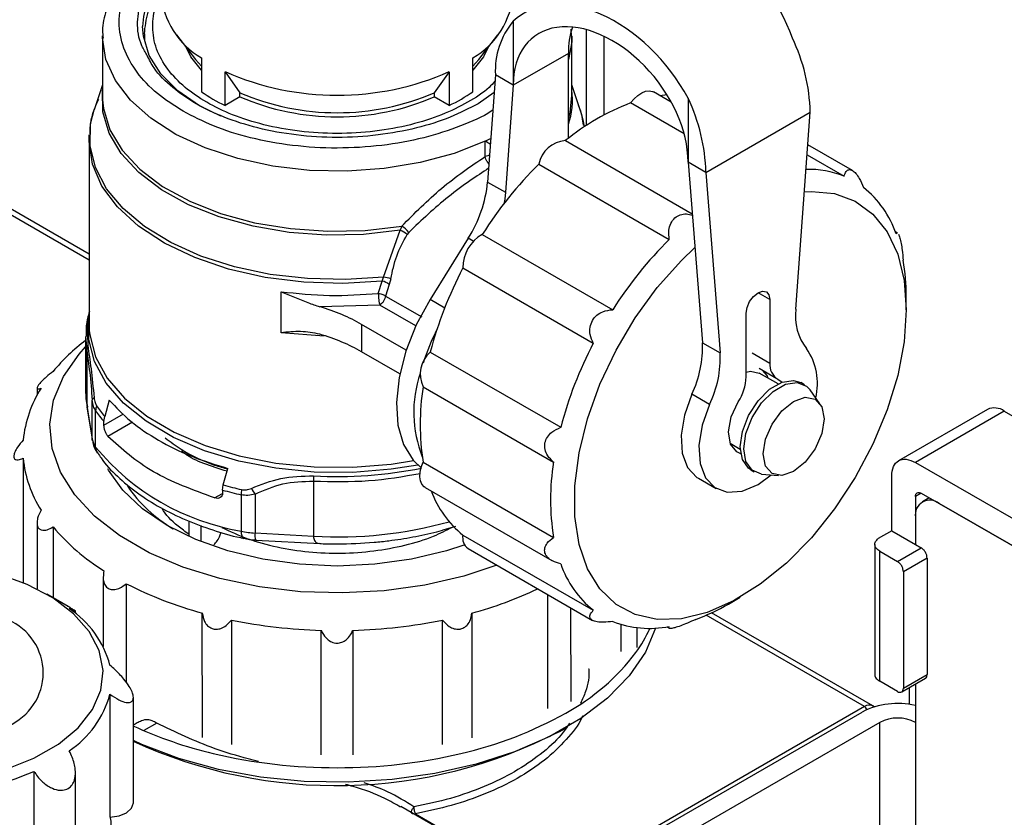
# Model space of a CAD drawing. Units: millimetres. Extents: x 50 to 2082, y 50 to 33210357.
# Drawn here: x 1939 to 1997, y 983 to 1031 of the extents above; entities that cross this region are included whole.
import ezdxf

# ---------------------------------------------------------------- set-up
doc = ezdxf.new("R2010")
doc.units = ezdxf.units.MM
doc.header["$LTSCALE"] = 5

msp = doc.modelspace()

# ---------------------------------------------------------------- linework, layer by layer
at = {"color": 7, "linetype": 'Continuous', "lineweight": 25}
for p, q in [((1968.137, 1030.618), (1968.137, 1026.81)), ((1971.607, 1029.74), (1971.584, 1030.144)), ((1972.485, 1030.129), (1972.485, 1024.394)), ((1943.636, 1029.745), (1943.636, 1026.166)), ((1943.638, 1029.635), (1943.636, 1029.745)), ((1946.137, 1029.868), (1946.137, 1029.437)), ((1948.051, 1029.815), (1949.192, 1028.341)), ((1966.081, 1028.341), (1967.222, 1029.815)), ((1971.636, 1026.166), (1971.636, 1029.745)), ((1973.546, 1029.732), (1973.546, 1025.027)), ((1949.192, 1028.341), (1949.538, 1027.94)), ((1949.538, 1028.431), (1949.538, 1026.418)), ((1965.734, 1026.418), (1965.734, 1028.431)), ((1965.734, 1027.94), (1966.081, 1028.341)), ((1971.425, 1028.708), (1968.137, 1026.81)), ((1971.425, 1023.638), (1971.425, 1028.708)), ((1950.953, 1025.601), (1950.953, 1027.614)), ((1950.953, 1027.614), (1951.841, 1026.359)), ((1964.32, 1027.614), (1963.432, 1026.359)), ((1964.32, 1027.614), (1964.32, 1025.601)), ((1967.076, 1027.422), (1966.612, 1021.03)), ((1968.137, 1026.81), (1967.076, 1027.422)), ((1943.636, 1026.831), (1943.138, 1025.34)), ((1968.137, 1026.81), (1967.673, 1020.418)), ((1972.135, 1025.34), (1971.636, 1026.831)), ((1943.636, 1026.166), (1943.642, 1025.938)), ((1951.841, 1026.114), (1950.953, 1025.601)), ((1951.841, 1026.114), (1951.841, 1026.359)), ((1963.432, 1026.359), (1963.432, 1026.114)), ((1964.32, 1025.601), (1963.432, 1026.114)), ((1966.999, 1026.362), (1966.051, 1025.704)), ((1971.636, 1026.166), (1971.635, 1026.285)), ((1977.562, 1025.792), (1976.505, 1026.402)), ((1977.277, 1026.243), (1977.273, 1026.286)), ((1978.567, 1026.026), (1978.567, 1022.218)), ((1978.33, 1023.905), (1975.14, 1025.746)), ((1979.627, 1021.606), (1985.85, 1025.198)), ((1984.996, 1013.435), (1985.85, 1025.198)), ((1942.836, 1023.513), (1942.848, 1023.846)), ((1942.836, 1023.513), (1942.836, 1012.537)), ((1966.459, 1022.551), (1966.459, 1023.47)), ((1971.246, 1023.498), (1978.811, 1019.13)), ((1988.367, 1021.719), (1985.708, 1023.254)), ((1985.665, 1022.651), (1987.871, 1021.377)), ((1942.836, 1016.723), (1933.462, 1022.135)), ((1969.666, 1022.097), (1977.444, 1017.607)), ((1979.627, 1021.606), (1978.567, 1022.218)), ((1978.567, 1022.218), (1979.421, 1011.441)), ((1933.462, 1021.797), (1942.836, 1016.385)), ((1979.627, 1021.606), (1980.482, 1010.829)), ((1966.612, 1021.03), (1967.673, 1020.418)), ((1961.493, 1018.397), (1961.403, 1018.151)), ((1960.408, 1015.352), (1961.403, 1018.151)), ((1961.907, 1018.024), (1961.813, 1017.901)), ((1966.293, 1017.902), (1974.072, 1013.411)), ((1991.063, 1017.997), (1990.921, 1018.079)), ((1965.447, 1017.67), (1963.176, 1014.014)), ((1965.758, 1017.49), (1965.447, 1017.67)), ((1960.314, 1015.111), (1960.408, 1015.352)), ((1965.137, 1015.899), (1972.915, 1011.408)), ((1960.092, 1014.379), (1960.314, 1015.111)), ((1960.746, 1014.916), (1960.523, 1014.227)), ((1960.835, 1015.253), (1960.746, 1014.916)), ((1954.287, 1012.032), (1954.287, 1014.482)), ((1960.523, 1014.227), (1962.689, 1012.977)), ((1983.446, 1014.012), (1982.739, 1014.42)), ((1991.578, 1013.398), (1991.578, 1014.215)), ((1960.175, 1013.686), (1956.6, 1013.584)), ((1962.328, 1012.443), (1960.175, 1013.686)), ((1964.049, 1013.51), (1963.176, 1014.014)), ((1983.446, 1014.012), (1983.446, 1010.218)), ((1982.032, 1009.402), (1982.032, 1013.195)), ((1942.836, 1012.537), (1942.851, 1012.161)), ((1961.754, 1010.998), (1959.095, 1012.533)), ((1959.095, 1012.533), (1959.095, 1010.9)), ((1956.866, 1011.838), (1954.287, 1012.032)), ((1942.636, 1011.818), (1942.703, 1010.985)), ((1942.636, 1011.801), (1942.636, 1008.515)), ((1979.421, 1011.441), (1980.482, 1010.829)), ((1942.703, 1010.985), (1942.703, 1007.699)), ((1961.374, 1009.584), (1959.095, 1010.9)), ((1963.19, 1010.88), (1970.968, 1006.39)), ((1982.385, 1010.83), (1983.446, 1010.218)), ((1982.8, 1009.915), (1983.86, 1009.302)), ((1983.932, 1008.98), (1982.803, 1009.632)), ((1983.917, 1009.273), (1984.178, 1009.088)), ((1985.512, 1008.934), (1985.299, 1009.057)), ((1939.74, 1008.741), (1939.74, 1008.314)), ((1942.636, 1008.515), (1942.703, 1007.699)), ((1962.767, 1008.811), (1970.545, 1004.321)), ((1979.849, 1007.755), (1978.789, 1008.368)), ((1986.428, 1007.801), (1985.847, 1008.624)), ((1943.033, 1005.688), (1943.033, 1008.006)), ((1944.046, 1008.018), (1943.772, 1007.036)), ((1942.703, 1007.699), (1943.033, 1005.688)), ((1942.711, 1007.598), (1943.042, 1005.58)), ((1943.232, 1005.211), (1943.232, 1007.375)), ((1943.727, 1006.527), (1944.884, 1007.195)), ((1996.426, 1007.458), (1991.123, 1004.397)), ((1997.426, 1007.359), (1992.123, 1004.298)), ((1997.426, 1007.359), (2015.104, 997.154)), ((1943.727, 1006.731), (1943.772, 1007.036)), ((1943.727, 1006.527), (1943.727, 1006.731)), ((1945.425, 1006.691), (1943.966, 1005.849)), ((1943.042, 1005.58), (1943.033, 1005.688)), ((1981.069, 1005.437), (1981.682, 1005.083)), ((1938.91, 1004.546), (1938.91, 997.122)), ((1962.767, 1004.314), (1970.545, 999.824)), ((1992.123, 1004.298), (2009.801, 994.093)), ((1950.843, 1002.954), (1951.117, 1003.936)), ((1982.3, 1003.861), (1982.512, 1003.738)), ((1956.223, 1003.18), (1956.223, 999.894)), ((1979.179, 1003.353), (1980.239, 1002.741)), ((1982.948, 1003.603), (1983.952, 1003.511)), ((1990.709, 1000.215), (1990.709, 1003.481)), ((1950.33, 1002.175), (1950.798, 1002.445)), ((1950.798, 1002.649), (1950.843, 1002.954)), ((1950.798, 1002.649), (1950.798, 1002.445)), ((1962.881, 1002.804), (1970.439, 998.441)), ((1992.477, 1002.461), (1992.123, 1002.256)), ((1992.477, 1002.46), (2009.447, 992.664)), ((1951.913, 1002.363), (1951.913, 1000.199)), ((1952.738, 1002.404), (1952.738, 1000.085)), ((1992.123, 1002.256), (1992.123, 999.399)), ((1992.952, 1002.186), (1992.538, 1001.947)), ((2008.387, 993.276), (1993.538, 1001.848)), ((1939.735, 1000.692), (1939.735, 996.744)), ((1948.806, 999.869), (1948.806, 1000.797)), ((1992.123, 1001.031), (1992.123, 999.398)), ((1940.693, 1000.45), (1940.693, 996.213)), ((1949.513, 1000.533), (1949.513, 999.569)), ((1952.738, 1000.085), (1956.223, 999.894)), ((1990.709, 1000.215), (1989.913, 999.755)), ((1990.709, 1000.215), (1992.123, 999.398)), ((1952.778, 999.661), (1956.618, 999.451)), ((1965.137, 999.964), (1972.915, 995.474)), ((1957.111, 999.443), (1957.636, 999.433)), ((1965.443, 999.158), (1972.868, 994.872)), ((1989.703, 999.402), (1989.703, 991.645)), ((1989.996, 991.236), (1989.996, 998.994)), ((1989.996, 998.994), (1991.057, 998.381)), ((1991.057, 998.381), (1992.471, 999.198)), ((1992.123, 999.398), (1992.471, 999.198)), ((1992.825, 998.585), (1991.41, 997.769)), ((1992.825, 998.585), (1992.825, 991.645)), ((1991.41, 997.769), (1991.41, 990.828)), ((1943.682, 997.47), (1943.682, 993.308)), ((1945.056, 997.06), (1945.056, 991.169)), ((1941.587, 995.697), (1940.314, 996.432)), ((1970.208, 989.619), (1970.208, 996.408)), ((1980.973, 995.845), (1981.68, 996.253)), ((1942.025, 995.292), (1942.025, 995.41)), ((1971.584, 990.024), (1971.583, 995.614)), ((1949.596, 987.871), (1949.595, 995.308)), ((1951.334, 994.892), (1951.334, 987.455)), ((1963.928, 987.453), (1963.928, 994.89)), ((1965.667, 995.305), (1965.667, 987.869)), ((1989.082, 989.724), (1979.643, 995.173)), ((1989.582, 989.773), (1979.972, 995.321)), ((1956.69, 986.839), (1956.689, 994.276)), ((1958.572, 994.275), (1958.572, 986.839)), ((1974.575, 993.008), (1974.575, 994.629)), ((1975.534, 993.255), (1975.534, 994.436)), ((1977.296, 994.481), (1977.435, 994.401)), ((1991.307, 990.599), (1992.721, 991.416)), ((1991.41, 990.828), (1992.825, 991.645)), ((1991.057, 990.624), (1989.996, 991.236)), ((1991.77, 989.854), (1991.77, 990.867)), ((1992.123, 991.071), (1992.123, 988.783)), ((1944.087, 990.466), (1944.087, 983.117)), ((1945.481, 983.981), (1945.481, 990.277)), ((1989.082, 989.724), (1970.149, 978.794)), ((1989.694, 989.683), (1989.582, 989.773)), ((1989.585, 989.772), (1989.667, 989.704)), ((1966.793, 976.61), (1988.941, 989.396)), ((1946.88, 988.743), (1946.103, 988.289)), ((1990.002, 988.783), (1968.986, 976.651)), ((1970.898, 988.248), (1971.277, 988.467)), ((1990.002, 973.31), (1990.002, 988.783)), ((1992.123, 988.783), (1992.123, 973.31)), ((1939.542, 985.859), (1939.542, 978.51)), ((1942.025, 979.164), (1942.025, 985.786)), ((1969.562, 979.072), (1961.444, 983.759)), ((1962.301, 983.324), (1970.149, 978.794))]:
    msp.add_line(p, q, dxfattribs=at)
at = {"color": 7, "linetype": 'Continuous', "lineweight": 25, "flags": 128}
for points in [[(1950.695, 1024.952), (1949.434, 1025.582), (1948.134, 1026.476), (1947.123, 1027.487), (1946.432, 1028.584), (1946.08, 1029.733), (1946.036, 1030.319)], [(1966.459, 1023.47), (1964.616, 1022.739), (1962.594, 1022.187), (1960.446, 1021.828), (1958.227, 1021.67), (1955.992, 1021.719), (1953.8, 1021.973), (1951.705, 1022.424), (1949.762, 1023.063), (1948.019, 1023.872), (1946.522, 1024.831), (1945.308, 1025.915), (1944.409, 1027.097), (1943.848, 1028.346), (1943.638, 1029.631), (1943.638, 1029.635)], [(1971.636, 1029.739), (1971.624, 1029.404), (1971.425, 1028.345)], [(1949.538, 1027.695), (1948.911, 1028.503), (1948.623, 1029.076)], [(1966.65, 1029.076), (1966.361, 1028.503), (1965.734, 1027.695)], [(1961.403, 1018.151), (1959.211, 1017.905), (1956.98, 1017.862), (1954.765, 1018.025), (1952.623, 1018.388), (1950.607, 1018.943), (1948.77, 1019.675), (1947.157, 1020.566), (1945.809, 1021.594), (1944.761, 1022.732), (1944.038, 1023.952), (1943.66, 1025.222), (1943.635, 1026.511), (1943.636, 1026.519)], [(1943.642, 1025.938), (1943.697, 1025.415), (1944.081, 1024.145), (1944.81, 1022.927), (1945.866, 1021.79), (1947.222, 1020.765), (1948.842, 1019.878), (1950.686, 1019.151), (1952.708, 1018.602), (1954.854, 1018.246), (1957.072, 1018.091), (1959.304, 1018.142), (1961.493, 1018.397)], [(1971.425, 1024.766), (1971.537, 1025.204), (1971.636, 1026.166)], [(1975.14, 1025.746), (1975.344, 1025.994), (1975.567, 1026.2), (1975.799, 1026.352), (1976.03, 1026.445), (1976.247, 1026.472), (1976.44, 1026.434), (1976.505, 1026.402)], [(1976.868, 1026.193), (1977.178, 1026.233), (1977.299, 1026.245)], [(1960.408, 1015.352), (1958.147, 1015.206), (1955.873, 1015.262), (1953.642, 1015.518), (1951.505, 1015.97), (1949.515, 1016.606), (1947.716, 1017.411), (1946.154, 1018.365), (1944.864, 1019.447), (1943.877, 1020.631), (1943.217, 1021.888), (1942.9, 1023.189), (1942.932, 1024.502), (1943.138, 1025.34)], [(1972.135, 1025.34), (1972.297, 1024.743), (1972.367, 1024.316)], [(1966.459, 1023.47), (1966.737, 1023.604), (1966.801, 1023.636)], [(1960.314, 1015.111), (1957.981, 1014.972), (1955.64, 1015.048), (1953.348, 1015.336), (1951.164, 1015.83), (1949.143, 1016.517), (1947.335, 1017.379), (1945.786, 1018.395), (1944.534, 1019.54), (1943.611, 1020.785), (1943.041, 1022.098), (1942.837, 1023.447), (1942.836, 1023.513)], [(1967.673, 1020.418), (1967.628, 1020.011), (1967.582, 1019.737)], [(1985.504, 1020.435), (1985.922, 1020.461), (1987.302, 1020.338), (1988.536, 1019.887), (1989.592, 1019.12), (1990.444, 1018.056), (1991.068, 1016.724), (1991.45, 1015.158), (1991.578, 1013.398)], [(1991.578, 1013.398), (1991.45, 1011.491), (1991.068, 1009.484), (1990.444, 1007.431), (1989.592, 1005.385), (1988.536, 1003.398), (1987.302, 1001.522), (1985.922, 999.805), (1984.432, 998.293), (1982.871, 997.024), (1981.28, 996.031), (1979.698, 995.34), (1978.168, 994.968), (1976.728, 994.926), (1975.417, 995.214), (1974.268, 995.825), (1973.311, 996.743), (1972.571, 997.945), (1972.066, 999.399), (1971.811, 1001.067), (1971.811, 1002.907), (1972.066, 1004.87), (1972.571, 1006.907), (1973.311, 1008.963), (1974.268, 1010.986), (1975.417, 1012.924), (1976.728, 1014.726), (1978.168, 1016.346), (1978.971, 1017.116)], [(1982.032, 1013.195), (1982.085, 1013.539), (1982.239, 1013.892), (1982.468, 1014.202), (1982.739, 1014.42), (1983.009, 1014.514), (1983.239, 1014.47), (1983.392, 1014.293), (1983.446, 1014.012)], [(1963.176, 1014.014), (1962.354, 1012.498), (1961.731, 1010.928), (1961.332, 1009.366), (1961.175, 1007.878), (1961.265, 1006.525), (1961.598, 1005.363), (1962.162, 1004.439), (1962.674, 1003.96)], [(1942.85, 1013.311), (1942.729, 1012.645), (1942.763, 1011.267)], [(1962.45, 1004.142), (1960.867, 1003.885), (1958.573, 1003.696), (1956.256, 1003.716), (1953.973, 1003.944), (1951.779, 1004.374), (1949.727, 1004.995), (1947.868, 1005.793), (1946.246, 1006.749), (1944.901, 1007.838), (1943.865, 1009.034), (1943.165, 1010.309), (1942.816, 1011.632), (1942.827, 1012.969), (1942.836, 1013.03)], [(1942.851, 1012.161), (1942.876, 1011.914), (1943.223, 1010.597), (1943.921, 1009.327), (1944.952, 1008.136), (1946.291, 1007.051), (1947.906, 1006.099), (1949.758, 1005.305), (1951.801, 1004.686), (1953.986, 1004.257), (1956.26, 1004.03), (1958.567, 1004.01), (1960.852, 1004.197), (1962.189, 1004.408)], [(1967.157, 998.169), (1965.196, 997.516), (1962.875, 996.975), (1960.442, 996.636), (1957.95, 996.504), (1955.451, 996.583), (1952.999, 996.871), (1950.645, 997.362), (1948.441, 998.046), (1946.432, 998.908), (1944.663, 999.93), (1943.169, 1001.089), (1941.985, 1002.362), (1941.133, 1003.72), (1940.634, 1005.136), (1940.497, 1006.579), (1940.725, 1008.017), (1941.314, 1009.422), (1942.25, 1010.761), (1942.636, 1011.189)], [(1982.032, 1009.679), (1982.287, 1009.732), (1982.803, 1009.632)], [(1983.348, 1009.317), (1983.278, 1009.475), (1983.018, 1009.789)], [(1982.3, 1003.861), (1982.175, 1003.946), (1981.806, 1004.47), (1981.678, 1005.234), (1981.806, 1006.146), (1982.175, 1007.095), (1982.739, 1007.968), (1983.431, 1008.659), (1984.168, 1009.084), (1984.86, 1009.193), (1985.299, 1009.057)], [(1982.948, 1003.603), (1982.387, 1003.824), (1982.018, 1004.348), (1981.89, 1005.112), (1982.018, 1006.023), (1982.387, 1006.973), (1982.951, 1007.845), (1983.643, 1008.536), (1984.38, 1008.961), (1985.072, 1009.07), (1985.637, 1008.849), (1985.847, 1008.624)], [(1978.789, 1008.368), (1978.346, 1007.125), (1978.151, 1005.924), (1978.217, 1004.853), (1978.54, 1003.992), (1979.095, 1003.405), (1979.179, 1003.353)], [(1979.849, 1007.755), (1979.407, 1006.513), (1979.212, 1005.311), (1979.278, 1004.241), (1979.6, 1003.38), (1980.156, 1002.792), (1980.902, 1002.522), (1981.785, 1002.589), (1982.739, 1002.988), (1983.531, 1003.549)], [(1981.712, 1004.817), (1981.466, 1004.92), (1981.088, 1005.389), (1980.972, 1006.127), (1981.139, 1007.015), (1981.56, 1007.912)], [(1986.673, 1006.893), (1986.535, 1006.012), (1986.142, 1005.106), (1985.554, 1004.313), (1984.86, 1003.754), (1984.167, 1003.512), (1983.579, 1003.627), (1983.186, 1004.079), (1983.048, 1004.8), (1983.186, 1005.681), (1983.579, 1006.587), (1984.167, 1007.38), (1984.86, 1007.939), (1985.554, 1008.181), (1986.142, 1008.066), (1986.535, 1007.614), (1986.673, 1006.893)], [(1962.881, 1002.804), (1962.821, 1002.845), (1962.691, 1002.993), (1962.606, 1003.195), (1962.571, 1003.44), (1962.587, 1003.718), (1962.653, 1004.014), (1962.767, 1004.314)], [(1965.191, 999.355), (1964.152, 999.017), (1962.071, 998.52), (1959.882, 998.216), (1957.637, 998.114), (1955.392, 998.216), (1953.202, 998.52), (1951.122, 999.017), (1949.202, 999.696), (1947.49, 1000.54), (1946.027, 1001.529), (1944.851, 1002.637), (1943.989, 1003.838), (1943.951, 1003.907)], [(1951.913, 1000.199), (1951.921, 1000.05), (1951.942, 999.928), (1951.976, 999.836), (1952.022, 999.779), (1952.061, 999.761)], [(1937.856, 985.964), (1939.551, 986.642), (1941.009, 987.484), (1942.183, 988.462), (1943.036, 989.546), (1943.54, 990.7), (1943.678, 991.887), (1943.447, 993.07), (1942.854, 994.21), (1941.918, 995.27), (1940.669, 996.217), (1939.148, 997.02), (1937.402, 997.654)], [(1976.632, 994.41), (1976.019, 992.97), (1975.054, 991.556), (1973.764, 990.232), (1972.173, 989.021), (1970.312, 987.946), (1968.214, 987.028), (1965.92, 986.283), (1963.471, 985.726), (1960.914, 985.366), (1958.296, 985.211), (1955.665, 985.262), (1953.071, 985.52), (1950.562, 985.98), (1948.185, 986.633), (1945.984, 987.466), (1945.481, 987.694)], [(1944.087, 983.117), (1944.628, 983.2), (1945.079, 983.391), (1945.377, 983.664), (1945.481, 983.981)]]:
    msp.add_lwpolyline(points, dxfattribs=at)
at = {"color": 7, "linetype": 'Continuous', "lineweight": 25}
for centre, radius, start, end in [((1950.641, 1030.173), 4.607, 139.52946, 178.17981), ((1952.021, 1032.653), 4.898, 184.26093, 239.54628), ((1963.252, 1032.653), 4.898, 300.45363, 355.7389), ((1971.601, 1027.695), 4.533, 139.83975, 183.44237), ((1976.044, 1028.79), 4.62, 161.20442, 181.01409), ((1974.974, 1024.926), 10.879, 1.4344, 25.55425), ((1957.636, 1042.791), 16.583, 246.23122, 293.76872), ((1966.904, 1025.955), 4.766, 341.54118, 6.80465), ((1955.172, 1034.544), 9.889, 235.26646, 244.73884), ((1957.636, 1039.824), 14.659, 246.71276, 293.28719), ((1957.636, 1039.579), 14.659, 246.71276, 293.28718), ((1960.1, 1034.544), 9.889, 295.26109, 304.73345), ((1968.752, 1021.334), 10.879, 1.4344, 25.55425), ((1980.142, 1012.584), 14.081, 110.80915, 129.18547), ((1964.324, 1019.696), 4.336, 55.575, 60.5027), ((1971.369, 1021.767), 1.735, 94.08914, 169.03802), ((1986.646, 1004.994), 24.1, 134.79323, 147.61763), ((1985.75, 1016.082), 5.704, 68.17807, 91.49156), ((1959.044, 1021.772), 7.605, 327.35024, 354.39861), ((1985.197, 1015.948), 6.11, 19.01344, 51.1879), ((1960.61, 1017), 1.653, 38.29327, 57.6969), ((1960.149, 1015.634), 2.812, 53.71303, 63.50709), ((1967.373, 1015.943), 2.236, 118.86055, 181.13945), ((1994.424, 1000.504), 24.1, 134.79323, 147.61763), ((1979.345, 1014.266), 12.233, 359.75871, 9.85132), ((1960.31, 1013.959), 1.397, 67.93062, 85.99284), ((1986.493, 1004.726), 24.102, 152.38248, 165.20616), ((1960.16, 1014.193), 0.931, 51.02171, 80.4801), ((1988.031, 1012.997), 3.067, 171.79505, 218.41632), ((1975.96, 1006.005), 13.856, 153.14938, 162.30484), ((1949.873, 1002.069), 11.951, 127.26607, 140.14349), ((1943.413, 1010.981), 0.71, 156.26874, 179.73893), ((1994.271, 1000.235), 24.102, 152.38248, 165.20616), ((1972.968, 1011.167), 6.458, 334.31486, 2.43273), ((1964.328, 1009.57), 1.735, 130.96509, 205.90559), ((1974.029, 1010.554), 6.458, 334.31486, 2.43273), ((1982.624, 1008.999), 3.661, 346.5272, 34.85833), ((1984.411, 1010.109), 0.971, 173.57419, 239.44808), ((1969.467, 1007.297), 7.261, 161.44459, 201.60998), ((1979.1, 1009.51), 2.934, 326.99801, 357.8784), ((1945.92, 1004.943), 7.043, 147.5316, 174.382), ((1976.67, 1006.563), 14.084, 170.81333, 189.18667), ((1943.281, 1007.945), 0.256, 122.83792, 166.04038), ((1944.06, 1007.368), 0.828, 158.79267, 179.48632), ((1949.747, 1011.87), 7.916, 214.60112, 220.48353), ((1949.771, 1012.14), 7.876, 214.59895, 220.38623), ((1996.841, 1006.542), 1.006, 54.38242, 114.30712), ((1944.193, 1005.892), 1.178, 189.98453, 215.29503), ((1943.844, 1005.202), 0.613, 179.09005, 214.93391), ((1954.281, 1014.327), 14.324, 219.52057, 260.4848), ((1945.915, 1005.227), 7.038, 185.54947, 212.4131), ((1984.448, 1002.073), 14.084, 170.81333, 189.18667), ((1957.652, 1028.574), 25.121, 266.75135, 281.53164), ((1965.728, 1003.165), 9.505, 178.01653, 179.90921), ((1952.182, 1007.693), 8.534, 214.19131, 239.53018), ((1956.949, 1024.344), 22.551, 254.1713, 257.09803), ((1956.954, 1024.583), 22.475, 254.2213, 257.09748), ((1954.306, 1002.349), 2.393, 172.17025, 179.65571), ((1954.579, 1003.82), 2.323, 207.53007, 217.56471), ((1968.935, 1004.695), 6.067, 200.25647, 231.24427), ((1992.986, 1001.171), 0.873, 50.79671, 189.21404), ((1957.684, 1024.454), 24.603, 266.59579, 285.62571), ((1950.504, 1008.734), 12.84, 220.17433, 238.13387), ((1952.997, 1004.973), 4.896, 257.20713, 266.96665), ((1953.653, 999.957), 0.924, 172.03271, 198.66371), ((1965.915, 999.798), 0.795, 167.97813, 233.6124), ((1976.745, 1000.235), 6.11, 199.01344, 231.1879), ((1955.524, 1017.423), 22.896, 242.79448, 254.99332), ((1959.508, 1018.12), 23.631, 285.10761, 295.2995), ((1938.343, 990.637), 5.952, 15.16775, 56.15239), ((1974.768, 1006.503), 12.333, 290.18662, 300.20522), ((1936.667, 991.738), 3.436, 293.04303, 66.95697), ((1957.554, 1025.382), 31.119, 258.47031, 268.40797), ((1957.718, 1025.391), 31.127, 271.57224, 281.50806), ((1976.281, 1000.502), 6.109, 248.80101, 280.97995), ((1968.59, 997.915), 8.471, 324.10453, 335.4725), ((1964.914, 1000.927), 13.218, 298.73998, 322.87163), ((1938.343, 992.024), 5.952, 303.84763, 344.8322), ((1991.069, 985.273), 4.64, 76.86785, 117.29886), ((1989.372, 989.343), 0.478, 63.62161, 127.29559), ((1988.846, 989.349), 0.443, 26.62938, 57.796), ((1959.774, 1009.836), 23.502, 282.8764, 299.28348), ((1991.063, 986.736), 2.306, 62.60969, 117.39033), ((1955.926, 1011.173), 24.901, 245.12048, 256.82463), ((1957.586, 1013.997), 28.987, 245.27291, 297.33725), ((1957.561, 1017.98), 31.902, 256.75315, 270.12512), ((1957.711, 1017.989), 31.91, 269.85541, 283.22489), ((1932.581, 1002.004), 17.582, 273.57366, 293.32248), ((1962.188, 983.515), 0.222, 283.62964, 300.72089)]:
    msp.add_arc(centre, radius, start, end, dxfattribs=at)
for centre, major_axis, ratio, start_param, end_param in [((1980.811, 1028.821), (-3.28, 7.332), 0.495669, 4.600608, 6.334345), ((1973.352, 1024.514), (-4.917, 6.364), 0.648308, 4.462087, 6.358942), ((1973.352, 1024.514), (-3.995, 5.17), 0.648308, 3.839718, 6.981311), ((1952.024, 1008.451), (10, 0), 0.577285, 0.785394, 1.095545), ((1952.024, 1006.817), (10, 0), 0.577285, 0.785394, 1.095547)]:
    msp.add_ellipse(centre, major_axis=major_axis, ratio=ratio, start_param=start_param, end_param=end_param, dxfattribs=at)
for points, knots in [([(1947.163, 1035.408), (1947.041, 1035.33), (1946.528, 1035.004), (1945.773, 1034.336), (1944.922, 1033.405), (1944.26, 1032.377), (1943.82, 1031.26), (1943.612, 1030.322), (1943.66, 1029.77), (1943.673, 1029.618)], [0, 0, 0, 0, 0.053182, 0.222856, 0.394582, 0.568741, 0.746477, 0.93038, 1, 1, 1, 1]), ([(1948.444, 1025.255), (1947.913, 1025.596), (1946.82, 1026.298), (1945.618, 1027.582), (1944.818, 1029.023), (1944.546, 1030.561), (1944.813, 1032.103), (1945.637, 1033.533), (1946.45, 1034.494), (1947.065, 1034.912), (1947.136, 1034.961)], [0, 0, 0, 0, 0.129503, 0.266763, 0.40973, 0.555731, 0.701732, 0.844698, 0.981959, 1, 1, 1, 1]), ([(1946.304, 1028.58), (1946.19, 1028.77), (1945.808, 1029.407), (1945.664, 1030.566), (1945.917, 1031.963), (1946.44, 1033.041), (1946.99, 1033.585), (1947.136, 1033.73)], [0, 0, 0, 0, 0.113143, 0.379143, 0.645142, 0.905614, 1, 1, 1, 1]), ([(1946.137, 1029.868), (1946.187, 1030.3), (1946.287, 1031.165), (1946.692, 1032.073), (1947.094, 1032.498), (1947.136, 1032.543)], [0, 0, 0, 0, 0.472351, 0.944735, 1, 1, 1, 1]), ([(1967.048, 1027.042), (1966.937, 1026.919), (1966.513, 1026.453), (1965.444, 1025.766), (1963.877, 1024.999), (1962.006, 1024.404), (1959.891, 1024.016), (1957.636, 1023.881), (1955.382, 1024.016), (1953.266, 1024.404), (1951.4, 1025), (1949.815, 1025.761), (1948.496, 1026.676), (1947.465, 1027.753), (1946.788, 1028.975), (1946.575, 1030.273), (1946.703, 1031.344), (1947.057, 1031.933), (1947.163, 1032.109)], [0, 0, 0, 0, 0.02261, 0.08574, 0.14887, 0.215781, 0.285474, 0.356646, 0.427818, 0.497511, 0.564422, 0.627552, 0.690682, 0.757593, 0.827286, 0.898458, 0.96963, 1, 1, 1, 1]), ([(1966.051, 1025.704), (1965.51, 1025.424), (1964.397, 1024.846), (1962.361, 1024.211), (1960.076, 1023.788), (1957.636, 1023.643), (1955.198, 1023.789), (1952.908, 1024.208), (1950.89, 1024.854), (1949.172, 1025.676), (1947.76, 1026.669), (1946.761, 1027.649), (1946.428, 1028.328), (1946.304, 1028.58)], [0, 0, 0, 0, 0.088756, 0.182829, 0.280812, 0.380875, 0.480938, 0.578921, 0.672994, 0.76175, 0.850506, 0.944578, 1, 1, 1, 1]), ([(1943.41, 1025.95), (1943.329, 1025.788), (1943.061, 1025.246), (1942.879, 1024.545), (1942.879, 1024.014), (1942.879, 1023.89)], [0, 0, 0, 0, 0.2466834, 0.8235939, 1, 1, 1, 1]), ([(1972.33, 1024.414), (1972.289, 1024.75), (1972.24, 1025.15), (1972.058, 1025.524), (1972.029, 1025.583)], [0, 0, 0, 0, 0.840279, 1, 1, 1, 1]), ([(1966.924, 1025.321), (1966.892, 1025.299), (1966.357, 1024.924), (1964.983, 1024.338), (1962.808, 1023.618), (1960.299, 1023.164), (1957.637, 1023.003), (1954.971, 1023.162), (1952.475, 1023.624), (1950.251, 1024.317), (1949.034, 1024.949), (1948.444, 1025.255)], [0, 0, 0, 0, 0.0072184, 0.1228933, 0.2454972, 0.3731982, 0.5036092, 0.6340202, 0.7617212, 0.884325, 1, 1, 1, 1]), ([(1961.493, 1018.397), (1962.258, 1019.169), (1963.407, 1020.328), (1965.172, 1021.68), (1966.03, 1022.26), (1966.459, 1022.551)], [0, 0, 0, 0, 0.4999291, 0.7501131, 1, 1, 1, 1]), ([(1966.727, 1022.609), (1966.69, 1022.608), (1966.592, 1022.604), (1966.51, 1022.571), (1966.459, 1022.551)], [0, 0, 0, 0, 0.373884, 1, 1, 1, 1]), ([(1966.69, 1022.096), (1966.68, 1022.107), (1966.646, 1022.147), (1966.578, 1022.245), (1966.498, 1022.396), (1966.472, 1022.499), (1966.459, 1022.551)], [0, 0, 0, 0, 0.085035, 0.29681, 0.649056, 1, 1, 1, 1]), ([(1966.672, 1021.85), (1966.303, 1021.606), (1965.511, 1021.084), (1963.821, 1019.843), (1962.672, 1018.751), (1961.907, 1018.024)], [0, 0, 0, 0, 0.226386, 0.485303, 1, 1, 1, 1]), ([(1987.871, 1021.377), (1987.907, 1021.484), (1987.973, 1021.676), (1988.154, 1021.791), (1988.36, 1021.747), (1988.578, 1021.552), (1988.815, 1021.209), (1988.947, 1020.897), (1989.027, 1020.709)], [0, 0, 0, 0, 0.193023, 0.347429, 0.500026, 0.64342, 0.786259, 1, 1, 1, 1]), ([(1977.444, 1017.607), (1977.425, 1017.79), (1977.391, 1018.119), (1977.518, 1018.57), (1977.758, 1018.901), (1978.093, 1019.089), (1978.461, 1019.154), (1978.701, 1019.085), (1978.818, 1019.051)], [0, 0, 0, 0, 0.209627, 0.377316, 0.543039, 0.698769, 0.853896, 1, 1, 1, 1]), ([(1960.835, 1015.253), (1960.931, 1015.711), (1961.123, 1016.629), (1961.583, 1017.476), (1961.813, 1017.901)], [0, 0, 0, 0, 0.499156, 1, 1, 1, 1]), ([(1990.974, 1017.939), (1990.996, 1017.987), (1991.02, 1018.041), (1991.055, 1017.995), (1991.059, 1017.99)], [0, 0, 0, 0, 0.892695, 1, 1, 1, 1]), ([(1991.123, 1017.915), (1991.15, 1017.847), (1991.203, 1017.715), (1991.278, 1017.363), (1991.347, 1016.902), (1991.379, 1016.562), (1991.397, 1016.359)], [0, 0, 0, 0, 0.233839, 0.453577, 0.672464, 1, 1, 1, 1]), ([(1954.287, 1014.482), (1954.554, 1014.378), (1955.094, 1014.167), (1955.865, 1013.835), (1956.364, 1013.664), (1956.6, 1013.584)], [0, 0, 0, 0, 0.340553, 0.688801, 1, 1, 1, 1]), ([(1960.092, 1014.379), (1960.14, 1014.373), (1960.231, 1014.362), (1960.355, 1014.322), (1960.452, 1014.276), (1960.501, 1014.243), (1960.523, 1014.227)], [0, 0, 0, 0, 0.308863, 0.57848, 0.808737, 1, 1, 1, 1]), ([(1942.871, 1013.308), (1942.804, 1013.091), (1942.652, 1012.603), (1942.663, 1012.1), (1942.669, 1011.82)], [0, 0, 0, 0, 0.44389, 1, 1, 1, 1]), ([(1972.915, 1011.408), (1972.841, 1011.576), (1972.708, 1011.877), (1972.699, 1012.361), (1972.839, 1012.777), (1973.117, 1013.101), (1973.533, 1013.349), (1973.87, 1013.388), (1974.072, 1013.411)], [0, 0, 0, 0, 0.193023, 0.347429, 0.500026, 0.64342, 0.786259, 1, 1, 1, 1]), ([(1956.6, 1011.951), (1956.22, 1012.019), (1955.461, 1012.155), (1954.679, 1012.073), (1954.287, 1012.032)], [0, 0, 0, 0, 0.499501, 1, 1, 1, 1]), ([(1942.763, 1011.267), (1942.827, 1010.832), (1942.956, 1009.964), (1943.08, 1008.76), (1943.142, 1008.16)], [0, 0, 0, 0, 0.501213, 1, 1, 1, 1]), ([(1942.703, 1010.985), (1942.762, 1010.572), (1942.88, 1009.742), (1942.982, 1008.587), (1943.033, 1008.006)], [0, 0, 0, 0, 0.4979302, 1, 1, 1, 1]), ([(1940.699, 1009.728), (1940.558, 1009.617), (1940.332, 1009.439), (1940.037, 1009.165), (1939.85, 1008.96), (1939.752, 1008.81), (1939.729, 1008.712), (1939.79, 1008.664), (1939.91, 1008.703), (1939.978, 1008.724)], [0, 0, 0, 0, 0.211154, 0.339094, 0.467991, 0.577517, 0.679899, 0.819644, 1, 1, 1, 1]), ([(1942.669, 1008.535), (1942.655, 1008.386), (1942.626, 1008.072), (1942.706, 1007.764), (1942.749, 1007.603)], [0, 0, 0, 0, 0.475478, 1, 1, 1, 1]), ([(1943.232, 1007.375), (1943.184, 1007.46), (1943.086, 1007.635), (1943.051, 1007.881), (1943.033, 1008.006)], [0, 0, 0, 0, 0.487235, 1, 1, 1, 1]), ([(1943.142, 1008.16), (1943.156, 1008.058), (1943.182, 1007.864), (1943.253, 1007.731), (1943.288, 1007.667)], [0, 0, 0, 0, 0.521748, 1, 1, 1, 1]), ([(1943.966, 1005.849), (1943.934, 1005.891), (1943.87, 1005.972), (1943.792, 1006.155), (1943.748, 1006.317), (1943.729, 1006.442), (1943.727, 1006.499), (1943.727, 1006.527)], [0, 0, 0, 0, 0.258892, 0.506607, 0.750055, 0.874884, 1, 1, 1, 1]), ([(1970.545, 1004.321), (1970.416, 1004.439), (1970.185, 1004.652), (1970.01, 1005.059), (1970.002, 1005.456), (1970.158, 1005.82), (1970.472, 1006.164), (1970.782, 1006.305), (1970.968, 1006.39)], [0, 0, 0, 0, 0.193023, 0.347429, 0.500026, 0.64342, 0.786259, 1, 1, 1, 1]), ([(1938.911, 1005.633), (1938.792, 1005.492), (1938.602, 1005.266), (1938.415, 1004.936), (1938.34, 1004.702), (1938.358, 1004.543), (1938.448, 1004.452), (1938.629, 1004.432), (1938.809, 1004.505), (1938.91, 1004.546)], [0, 0, 0, 0, 0.211154, 0.339094, 0.467991, 0.577517, 0.679899, 0.819644, 1, 1, 1, 1]), ([(1943.062, 1005.582), (1943.061, 1005.543), (1943.061, 1005.281), (1943.212, 1005.054), (1943.341, 1004.862)], [0, 0, 0, 0, 0.149759, 1, 1, 1, 1]), ([(1947.386, 1005.754), (1947.693, 1005.526), (1948.528, 1004.907), (1949.818, 1004.28), (1950.846, 1003.978), (1951.107, 1003.901)], [0, 0, 0, 0, 0.3025463, 0.8223677, 1, 1, 1, 1]), ([(1943.361, 1004.865), (1943.423, 1004.763), (1943.723, 1004.265), (1944.504, 1003.457), (1945.681, 1002.465), (1947.058, 1001.598), (1948.571, 1000.855), (1950.183, 1000.263), (1951.357, 999.907), (1951.997, 999.78), (1952.063, 999.767)], [0, 0, 0, 0, 0.041761, 0.204098, 0.365604, 0.525536, 0.683068, 0.83689, 0.983093, 1, 1, 1, 1]), ([(1951.07, 1003.768), (1950.125, 1004.058), (1949.081, 1004.379), (1948.422, 1004.922), (1948.359, 1004.973)], [0, 0, 0, 0, 0.905497, 1, 1, 1, 1]), ([(1956.223, 1003.18), (1957.328, 1003.155), (1959.493, 1003.105), (1961.57, 1003.461), (1962.586, 1003.635)], [0, 0, 0, 0, 0.5103856, 1, 1, 1, 1]), ([(1952.52, 1002.746), (1953.094, 1002.979), (1954.246, 1003.447), (1955.567, 1003.478), (1956.228, 1003.494)], [0, 0, 0, 0, 0.498949, 1, 1, 1, 1]), ([(1952.738, 1002.404), (1953.278, 1002.643), (1954.351, 1003.12), (1955.601, 1003.16), (1956.223, 1003.18)], [0, 0, 0, 0, 0.502231, 1, 1, 1, 1]), ([(1950.798, 1002.445), (1950.796, 1002.418), (1950.792, 1002.364), (1950.754, 1002.272), (1950.666, 1002.186), (1950.512, 1002.138), (1950.392, 1002.162), (1950.33, 1002.175)], [0, 0, 0, 0, 0.125651, 0.249925, 0.49338, 0.741101, 1, 1, 1, 1]), ([(1951.936, 1002.675), (1952.033, 1002.663), (1952.236, 1002.637), (1952.422, 1002.709), (1952.52, 1002.746)], [0, 0, 0, 0, 0.478252, 1, 1, 1, 1]), ([(1952.738, 1002.404), (1952.599, 1002.369), (1952.326, 1002.301), (1952.049, 1002.343), (1951.913, 1002.363)], [0, 0, 0, 0, 0.512765, 1, 1, 1, 1]), ([(1939.974, 1001.454), (1939.895, 1001.291), (1939.769, 1001.029), (1939.72, 1000.672), (1939.768, 1000.435), (1939.898, 1000.292), (1940.089, 1000.233), (1940.362, 1000.266), (1940.574, 1000.384), (1940.693, 1000.45)], [0, 0, 0, 0, 0.2111535, 0.3390938, 0.4679908, 0.5775167, 0.6798991, 0.8196442, 1, 1, 1, 1]), ([(1948.806, 999.999), (1948.581, 1000.162), (1947.93, 1000.634), (1947.398, 1001.174), (1947.202, 1001.557), (1947.201, 1001.559)], [0, 0, 0, 0, 0.3434118, 0.9960398, 1, 1, 1, 1]), ([(1950.286, 999.383), (1950.355, 999.46), (1950.496, 999.619), (1950.644, 999.89), (1950.688, 1000.062), (1950.706, 1000.132)], [0, 0, 0, 0, 0.363316, 0.741431, 1, 1, 1, 1]), ([(1950.751, 1000.416), (1951.257, 1000.18), (1952.268, 999.706), (1954.045, 999.222), (1955.935, 998.928), (1957.889, 998.849), (1959.836, 998.983), (1961.695, 999.332), (1963.296, 999.816), (1964.15, 1000.253), (1964.518, 1000.441)], [0, 0, 0, 0, 0.128944, 0.257887, 0.386831, 0.515774, 0.644718, 0.773662, 0.902605, 1, 1, 1, 1]), ([(1957.636, 999.433), (1958.375, 999.451), (1959.412, 999.476), (1960.918, 999.64), (1962.173, 999.837), (1963.516, 1000.126), (1964.342, 1000.383), (1964.719, 1000.501)], [0, 0, 0, 0, 0.2999101, 0.4212363, 0.6214397, 0.8272709, 1, 1, 1, 1]), ([(1952.065, 999.771), (1952.177, 999.742), (1952.408, 999.684), (1952.654, 999.675), (1952.779, 999.671)], [0, 0, 0, 0, 0.488612, 1, 1, 1, 1]), ([(1956.223, 999.894), (1956.226, 999.845), (1956.233, 999.745), (1956.285, 999.621), (1956.371, 999.527), (1956.481, 999.46), (1956.579, 999.467), (1956.625, 999.471)], [0, 0, 0, 0, 0.180212, 0.366784, 0.571569, 0.797189, 1, 1, 1, 1]), ([(1970.968, 998.244), (1970.8, 998.293), (1970.498, 998.38), (1970.17, 998.619), (1970.005, 998.898), (1970.008, 999.198), (1970.167, 999.529), (1970.403, 999.714), (1970.545, 999.824)], [0, 0, 0, 0, 0.1930231, 0.347429, 0.5000259, 0.64342, 0.7862595, 1, 1, 1, 1]), ([(1956.624, 999.455), (1956.646, 999.454), (1956.808, 999.442), (1956.971, 999.443), (1957.111, 999.443)], [0, 0, 0, 0, 0.138444, 1, 1, 1, 1]), ([(1943.726, 997.829), (1943.699, 997.653), (1943.657, 997.372), (1943.753, 997.02), (1943.916, 996.807), (1944.14, 996.705), (1944.401, 996.699), (1944.725, 996.8), (1944.937, 996.966), (1945.056, 997.06)], [0, 0, 0, 0, 0.211154, 0.339094, 0.467991, 0.577517, 0.679899, 0.819644, 1, 1, 1, 1]), ([(1941.658, 995.58), (1941.764, 995.523), (1941.962, 995.416), (1942.052, 995.392), (1941.979, 995.456), (1941.818, 995.562), (1941.649, 995.66), (1941.578, 995.701)], [0, 0, 0, 0, 0.285592, 0.536463, 0.728746, 0.886507, 1, 1, 1, 1]), ([(1974.072, 994.806), (1973.89, 994.783), (1973.562, 994.742), (1973.138, 994.768), (1972.848, 994.859), (1972.707, 995.01), (1972.7, 995.221), (1972.835, 995.379), (1972.915, 995.474)], [0, 0, 0, 0, 0.193023, 0.347429, 0.500026, 0.64342, 0.786259, 1, 1, 1, 1]), ([(1949.595, 995.308), (1949.625, 995.133), (1949.673, 994.852), (1949.899, 994.538), (1950.153, 994.373), (1950.436, 994.329), (1950.729, 994.386), (1951.053, 994.561), (1951.233, 994.773), (1951.334, 994.892)], [0, 0, 0, 0, 0.2111535, 0.3390938, 0.4679908, 0.5775167, 0.6798991, 0.8196442, 1, 1, 1, 1]), ([(1963.928, 994.89), (1964.048, 994.751), (1964.242, 994.528), (1964.61, 994.355), (1964.856, 994.332), (1965.076, 994.372), (1965.269, 994.461), (1965.484, 994.683), (1965.622, 994.976), (1965.653, 995.204), (1965.667, 995.305)], [0, 0, 0, 0, 0.211073, 0.338965, 0.467813, 0.499645, 0.611896, 0.723674, 0.877684, 1, 1, 1, 1]), ([(1979.024, 994.928), (1978.857, 994.851), (1978.558, 994.712), (1978.118, 994.537), (1977.77, 994.424), (1977.533, 994.379), (1977.392, 994.395), (1977.424, 994.463), (1977.444, 994.504)], [0, 0, 0, 0, 0.193023, 0.347429, 0.500026, 0.64342, 0.786259, 1, 1, 1, 1]), ([(1956.689, 994.276), (1956.771, 994.114), (1956.902, 993.854), (1957.223, 993.602), (1957.465, 993.522), (1957.699, 993.51), (1957.921, 993.552), (1958.204, 993.717), (1958.43, 993.968), (1958.528, 994.181), (1958.572, 994.275)], [0, 0, 0, 0, 0.211073, 0.338965, 0.467813, 0.499645, 0.611896, 0.723674, 0.877684, 1, 1, 1, 1]), ([(1944.087, 990.466), (1944.268, 990.341), (1944.608, 990.106), (1945.037, 989.958), (1945.32, 989.969), (1945.469, 990.099), (1945.496, 990.319), (1945.413, 990.605), (1945.225, 990.961), (1944.882, 991.426), (1944.47, 991.86), (1944.187, 992.107), (1944.087, 992.194)], [0, 0, 0, 0, 0.142603, 0.26787, 0.363882, 0.442656, 0.52176, 0.593515, 0.667815, 0.775908, 0.920694, 1, 1, 1, 1]), ([(1972.636, 991.981), (1972.637, 991.981), (1972.698, 991.527), (1972.563, 990.823), (1972.261, 990.15), (1972.156, 989.916)], [0, 0, 0, 0, 0.000265, 0.652884, 1, 1, 1, 1]), ([(1989.713, 991.644), (1989.71, 991.632), (1989.69, 991.552), (1989.774, 991.399), (1989.922, 991.291), (1989.996, 991.236)], [0, 0, 0, 0, 0.080148, 0.540074, 1, 1, 1, 1]), ([(1992.721, 991.416), (1992.721, 991.416), (1992.759, 991.423), (1992.806, 991.498), (1992.818, 991.596), (1992.825, 991.645)], [0, 0, 0, 0, 0.000102, 0.500051, 1, 1, 1, 1]), ([(1946.88, 988.743), (1946.789, 988.79), (1946.604, 988.885), (1946.27, 988.975), (1946.082, 988.914), (1945.96, 988.874)], [0, 0, 0, 0, 0.2550574, 0.5175234, 1, 1, 1, 1]), ([(1972.263, 989.171), (1972.249, 989.135), (1972.053, 988.639), (1971.322, 987.734), (1970.056, 986.505), (1968.423, 985.418), (1966.542, 984.511), (1964.494, 983.791), (1963.023, 983.478), (1962.301, 983.324)], [0, 0, 0, 0, 0.012788, 0.178991, 0.347388, 0.515786, 0.681988, 0.843968, 1, 1, 1, 1]), ([(1945.962, 988.867), (1945.879, 988.832), (1945.709, 988.761), (1945.547, 988.649), (1945.464, 988.592)], [0, 0, 0, 0, 0.4909878, 1, 1, 1, 1]), ([(1952.936, 986.447), (1952.736, 986.499), (1951.839, 986.729), (1949.667, 987.385), (1947.993, 988.201), (1946.88, 988.743)], [0, 0, 0, 0, 0.087779, 0.393787, 1, 1, 1, 1]), ([(1971.489, 988.73), (1971.333, 988.496), (1970.891, 987.838), (1969.792, 986.857), (1968.261, 985.814), (1966.448, 984.932), (1964.429, 984.209), (1962.949, 983.892), (1962.21, 983.734)], [0, 0, 0, 0, 0.099168, 0.279334, 0.459501, 0.639667, 0.819834, 1, 1, 1, 1]), ([(1939.542, 985.859), (1939.692, 985.655), (1939.974, 985.271), (1940.492, 984.896), (1940.962, 984.727), (1941.359, 984.727), (1941.671, 984.866), (1941.889, 985.119), (1942.024, 985.488), (1942.039, 986.031), (1941.893, 986.599), (1941.719, 986.955), (1941.658, 987.081)], [0, 0, 0, 0, 0.1426034, 0.26787, 0.3638823, 0.4426562, 0.5217602, 0.5935152, 0.6678145, 0.7759076, 0.9206943, 1, 1, 1, 1]), ([(1961.421, 983.719), (1961.116, 983.901), (1960.29, 984.393), (1959.126, 984.807), (1958.287, 985.04), (1958.133, 985.083)], [0, 0, 0, 0, 0.323054, 0.875169, 1, 1, 1, 1]), ([(1962.21, 983.734), (1961.714, 984.056), (1960.843, 984.621), (1959.726, 985.014), (1959.245, 985.184)], [0, 0, 0, 0, 0.569605, 1, 1, 1, 1]), ([(1962.14, 983.317), (1962.126, 983.326), (1962.103, 983.343), (1962.082, 983.387), (1962.074, 983.435), (1962.078, 983.497), (1962.096, 983.558), (1962.125, 983.622), (1962.162, 983.681), (1962.194, 983.716), (1962.21, 983.734)], [0, 0, 0, 0, 0.147969, 0.249968, 0.390704, 0.499969, 0.641903, 0.749972, 0.876817, 1, 1, 1, 1]), ([(1962.21, 983.734), (1962.211, 983.704), (1962.213, 983.656), (1962.224, 983.579), (1962.238, 983.497), (1962.265, 983.4), (1962.289, 983.349), (1962.301, 983.324)], [0, 0, 0, 0, 0.218392, 0.348382, 0.500781, 0.750389, 1, 1, 1, 1]), ([(1944.146, 982.337), (1944.167, 982.586), (1944.19, 982.851), (1944.116, 983.107), (1944.111, 983.121)], [0, 0, 0, 0, 0.942317, 1, 1, 1, 1])]:
    msp.add_open_spline(points, degree=3, knots=knots, dxfattribs=at)
for points in [[(1954.287, 1014.482), (1955.25, 1014.382), (1957.176, 1014.181), (1959.12, 1014.313), (1960.092, 1014.379)], [(1960.092, 1014.379), (1960.093, 1014.321), (1960.095, 1014.206), (1960.115, 1014.005), (1960.142, 1013.816), (1960.164, 1013.729), (1960.175, 1013.686)], [(1960.523, 1014.227), (1960.512, 1014.175), (1960.49, 1014.069), (1960.407, 1013.911), (1960.299, 1013.772), (1960.216, 1013.715), (1960.175, 1013.686)], [(1944.046, 1008.018), (1944.451, 1007.586), (1945.26, 1006.722), (1946.934, 1005.603), (1948.872, 1004.637), (1950.369, 1004.169), (1951.117, 1003.936)], [(1950.33, 1002.175), (1949.034, 1002.651), (1946.44, 1003.603), (1944.791, 1005.1), (1943.966, 1005.849)], [(1990.709, 1003.481), (1990.73, 1003.683), (1990.773, 1004.086), (1991.1, 1004.437), (1991.567, 1004.545), (1991.938, 1004.38), (1992.123, 1004.298)], [(1992.123, 1002.256), (1992.129, 1002.307), (1992.139, 1002.408), (1992.221, 1002.495), (1992.338, 1002.522), (1992.431, 1002.481), (1992.477, 1002.46)], [(1989.996, 998.994), (1989.92, 999.048), (1989.767, 999.157), (1989.686, 999.365), (1989.721, 999.577), (1989.849, 999.696), (1989.913, 999.755)], [(1992.825, 998.585), (1992.819, 998.642), (1992.809, 998.755), (1992.727, 998.937), (1992.61, 999.099), (1992.517, 999.165), (1992.471, 999.198)], [(1991.41, 997.769), (1991.405, 997.826), (1991.394, 997.939), (1991.313, 998.121), (1991.196, 998.283), (1991.103, 998.348), (1991.057, 998.381)], [(1991.057, 990.624), (1991.103, 990.604), (1991.196, 990.562), (1991.313, 990.589), (1991.394, 990.677), (1991.405, 990.778), (1991.41, 990.828)]]:
    msp.add_open_spline(points, degree=3, dxfattribs=at)

doc.saveas('drawing.dxf')
